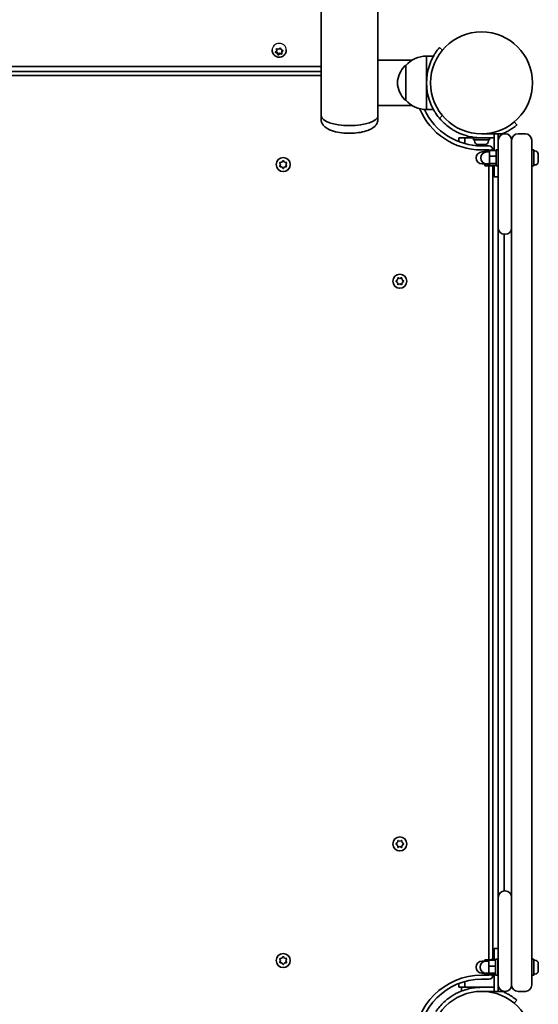
# Model space of a CAD drawing. Units: millimetres. Extents: x -4251 to 4461, y -4099 to 4396.
# Drawn here: x -1764 to -1377, y -2221 to -1486 of the extents above; entities that cross this region are included whole.
import ezdxf

# ---------------------------------------------------------------- set-up
doc = ezdxf.new("R2010")
doc.units = ezdxf.units.MM
doc.layers.add('Widoczne (ISO)', color=7, linetype='Continuous', lineweight=35)
doc.layers.add('Widoczne wąskie (ISO)', color=7, linetype='Continuous', lineweight=25)

msp = doc.modelspace()

# ---------------------------------------------------------------- linework, layer by layer
at = {"layer": 'Widoczne (ISO)'}
for p, q in [((-1539.14, -133.43), (-1539.14, -1557.95)), ((-1496.74, -1517.47), (-1496.74, -181.13)), ((-1575.69, -1509.09), (-1575.69, -1508.84)), ((-1573.11, -1510.23), (-1572.33, -1509.37)), ((-1571.94, -1511.21), (-1573.01, -1510.7)), ((-1571.94, -1510.53), (-1572.95, -1510.04)), ((-1572.33, -1509.37), (-1572.4, -1508.23)), ((-1572.33, -1508.68), (-1572.38, -1507.85)), ((-1572.33, -1509.37), (-1572.33, -1508.68)), ((-1572.02, -1507.92), (-1570.83, -1508.12)), ((-1571.4, -1511.96), (-1571.94, -1510.53)), ((-1571.94, -1511.21), (-1571.94, -1510.53)), ((-1571.53, -1512.28), (-1571.94, -1511.21)), ((-1570.04, -1511.13), (-1571.4, -1511.96)), ((-1571.4, -1512.63), (-1571.4, -1511.96)), ((-1570.04, -1511.81), (-1571.05, -1512.43)), ((-1570.83, -1508.12), (-1569.82, -1507.5)), ((-1568.5, -1511.39), (-1570.04, -1511.13)), ((-1570.04, -1511.81), (-1570.04, -1511.13)), ((-1568.86, -1512.01), (-1570.04, -1511.81)), ((-1569.34, -1507.66), (-1568.94, -1508.72)), ((-1568.7, -1508.83), (-1567.86, -1509.24)), ((-1567.93, -1509.21), (-1568.54, -1509.89)), ((-1567.76, -1509.7), (-1568.54, -1510.57)), ((-1568.54, -1510.57), (-1568.54, -1509.89)), ((-1568.54, -1510.57), (-1568.48, -1511.7)), ((-1565.19, -1509.09), (-1565.19, -1508.84)), ((-1460.44, -1513.37), (-1460.44, -1533.37)), ((-1460.44, -1513.37), (-1455.24, -1513.37)), ((-1448.54, -1508.91), (-1450.83, -1506.98)), ((-1496.74, -1516.52), (-1471.19, -1516.52)), ((-1496.74, -1517.47), (-1496.74, -1550.22)), ((-1475.94, -1520.37), (-1476, -1520.37)), ((-1475.94, -1520.37), (-1475.94, -1546.37)), ((-2015.74, -1521.2), (-1539.14, -1521.2)), ((-1539.14, -1524.87), (-2015.74, -1524.87)), ((-2015.74, -1527.87), (-1539.14, -1527.87)), ((-1460.44, -1533.37), (-1460.44, -1553.37)), ((-1496.74, -1550.22), (-1471.19, -1550.22)), ((-1496.74, -1557.95), (-1496.74, -1550.22)), ((-1475.94, -1546.37), (-1476, -1546.37)), ((-1460.44, -1553.37), (-1455.24, -1553.37)), ((-1450.83, -1559.76), (-1448.54, -1557.83)), ((-1539.14, -1560.53), (-1539.14, -1557.95)), ((-1496.74, -1560.53), (-1496.74, -1557.95)), ((-1393, -1564.82), (-1394.93, -1562.52)), ((-1414.39, -1571.42), (-1419.39, -1571.42)), ((-1416.39, -1571.42), (-1416.39, -1571.3)), ((-1414.39, -1571.42), (-1409.89, -1571.42)), ((-1409.89, -1571.42), (-1406.89, -1571.42)), ((-1409.89, -1571.42), (-1409.89, -1583.86)), ((-1406.89, -1571.42), (-1404.39, -1571.42)), ((-1406.89, -1576.17), (-1406.89, -1571.42)), ((-1404.39, -1571.99), (-1404.39, -1571.42)), ((-1401.64, -1571.42), (-1402.14, -1571.42)), ((-1386.64, -1571.42), (-1392.14, -1571.42)), ((-1431.89, -1574.42), (-1436.24, -1574.42)), ((-1436.24, -1577.3), (-1436.24, -1574.42)), ((-1431.89, -1574.42), (-1428.89, -1574.42)), ((-1431.89, -1574.42), (-1431.89, -1578.73)), ((-1428.89, -1574.42), (-1425.39, -1574.42)), ((-1419.39, -1574.42), (-1425.39, -1574.42)), ((-1425.39, -1574.42), (-1425.39, -1576.02)), ((-1413.39, -1576.02), (-1425.39, -1576.02)), ((-1424.64, -1576.76), (-1424.64, -1576.02)), ((-1422.39, -1574.42), (-1422.39, -1574.31)), ((-1422.07, -1579.32), (-1422.08, -1579.32)), ((-1421.97, -1579.32), (-1422.07, -1579.32)), ((-1420.5, -1579.32), (-1421.97, -1579.32)), ((-1420.02, -1579.32), (-1420.5, -1579.32)), ((-1417.83, -1579.32), (-1420.02, -1579.32)), ((-1419.39, -1574.42), (-1414.39, -1574.42)), ((-1417.5, -1579.32), (-1417.83, -1579.32)), ((-1417.5, -1579.32), (-1417.5, -1579.31)), ((-1417.44, -1579.32), (-1417.5, -1579.32)), ((-1416.7, -1579.32), (-1417.44, -1579.32)), ((-1409.89, -1574.42), (-1414.39, -1574.42)), ((-1414.14, -1576.76), (-1414.14, -1576.02)), ((-1413.39, -1574.42), (-1413.39, -1576.02)), ((-1406.55, -1574.42), (-1406.89, -1574.42)), ((-1406.89, -1601.42), (-1406.89, -1576.17)), ((-1396.89, -1601.42), (-1396.89, -1576.17)), ((-1396.89, -1576.17), (-1396.89, -1601.42)), ((-1381.89, -1576.17), (-1381.89, -1601.42)), ((-1413.89, -1580.42), (-1419.39, -1580.42)), ((-1419.39, -1583.42), (-1413.89, -1583.42)), ((-1416.89, -1584.92), (-1418.89, -1584.92)), ((-1416.89, -1584.92), (-1418.49, -1584.92)), ((-1411.89, -1583.65), (-1416.89, -1583.65)), ((-1416.89, -1583.65), (-1416.89, -1583.86)), ((-1413.49, -1583.86), (-1416.89, -1583.86)), ((-1416.89, -1583.86), (-1416.89, -1585.14)), ((-1413.49, -1583.86), (-1416.49, -1583.86)), ((-1416.49, -1583.86), (-1416.49, -1585.03)), ((-1413.49, -1584.92), (-1415.49, -1584.92)), ((-1413.89, -1583.42), (-1413.89, -1583.65)), ((-1408.49, -1583.86), (-1413.49, -1583.86)), ((-1413.49, -1583.86), (-1413.49, -1587.98)), ((-1411.89, -1583.42), (-1411.89, -1583.86)), ((-1411.89, -1583.42), (-1410.29, -1583.42)), ((-1411.49, -1583.42), (-1411.49, -1583.86)), ((-1411.49, -1583.42), (-1409.89, -1583.42)), ((-1410.29, -1583.42), (-1410.29, -1583.86)), ((-1408.49, -1583.42), (-1408.49, -1595.42)), ((-1408.49, -1583.42), (-1406.89, -1583.42)), ((-1381.89, -1583.42), (-1380.29, -1583.42)), ((-1380.29, -1583.42), (-1380.29, -1595.42)), ((-1379.55, -1584.17), (-1380.29, -1584.17)), ((-1376.99, -1586.74), (-1376.99, -1586.74)), ((-1376.99, -1586.74), (-1376.99, -1587.87)), ((-1569.44, -1594.37), (-1569.88, -1593.25)), ((-1569.88, -1595.49), (-1569.44, -1594.37)), ((-1569.63, -1592.81), (-1568.44, -1592.64)), ((-1568.28, -1592.43), (-1567.69, -1591.69)), ((-1567.18, -1591.69), (-1566.44, -1592.64)), ((-1566.44, -1592.64), (-1565.25, -1592.81)), ((-1564.99, -1593.25), (-1565.44, -1594.37)), ((-1565.44, -1594.37), (-1564.99, -1595.49)), ((-1416.89, -1593.92), (-1418.89, -1593.92)), ((-1416.89, -1593.92), (-1418.49, -1593.92)), ((-1416.89, -1593.7), (-1416.89, -1594.98)), ((-1416.49, -1593.81), (-1416.49, -1594.98)), ((-1413.49, -1593.92), (-1415.49, -1593.92)), ((-1408.49, -1587.98), (-1413.49, -1587.98)), ((-1413.49, -1587.98), (-1413.49, -1593.54)), ((-1408.49, -1593.54), (-1413.49, -1593.54)), ((-1413.49, -1593.54), (-1413.49, -1594.98)), ((-1376.99, -1588.29), (-1376.99, -1588.31)), ((-1376.99, -1588.31), (-1376.99, -1590.55)), ((-1376.99, -1590.97), (-1376.99, -1590.99)), ((-1376.99, -1590.99), (-1376.99, -1592.1)), ((-1568.44, -1596.1), (-1569.63, -1595.93)), ((-1567.69, -1597.05), (-1568.44, -1596.1)), ((-1566.44, -1596.1), (-1567.18, -1597.05)), ((-1565.25, -1595.93), (-1566.44, -1596.1)), ((-1416.89, -1594.98), (-1416.89, -1595.19)), ((-1413.49, -1594.98), (-1416.89, -1594.98)), ((-1411.89, -1595.19), (-1416.89, -1595.19)), ((-1413.49, -1594.98), (-1416.49, -1594.98)), ((-1413.89, -1595.19), (-1413.89, -2187.86)), ((-1408.49, -1594.98), (-1413.49, -1594.98)), ((-1411.89, -1594.98), (-1411.89, -1595.42)), ((-1411.89, -1595.42), (-1410.29, -1595.42)), ((-1411.49, -1594.98), (-1411.49, -1595.42)), ((-1411.49, -1595.42), (-1409.89, -1595.42)), ((-1410.89, -2187.42), (-1410.89, -1595.42)), ((-1410.29, -1594.98), (-1410.29, -1595.42)), ((-1409.89, -1603.42), (-1409.89, -1594.98)), ((-1408.49, -1595.42), (-1406.89, -1595.42)), ((-1406.89, -1601.42), (-1406.89, -1631.42)), ((-1396.89, -1601.42), (-1396.89, -2181.42)), ((-1396.89, -1631.42), (-1396.89, -1601.42)), ((-1381.89, -1595.42), (-1380.29, -1595.42)), ((-1381.89, -2181.42), (-1381.89, -1601.42)), ((-1379.55, -1594.67), (-1380.29, -1594.67)), ((-1409.89, -1603.42), (-1406.89, -1603.42)), ((-1406.89, -1641.67), (-1406.89, -1631.42)), ((-1406.89, -2141.17), (-1406.89, -1641.67)), ((-1402.54, -2136.44), (-1402.54, -1646.4)), ((-1402.14, -1646.42), (-1401.64, -1646.42)), ((-1483.07, -1681.17), (-1482.12, -1680.42)), ((-1482.12, -1682.42), (-1483.07, -1681.67)), ((-1482.12, -1680.42), (-1481.95, -1679.23)), ((-1481.95, -1683.61), (-1482.12, -1682.42)), ((-1481.51, -1678.97), (-1480.39, -1679.42)), ((-1480.39, -1679.42), (-1479.27, -1678.97)), ((-1478.83, -1679.23), (-1478.66, -1680.42)), ((-1478.66, -1682.42), (-1478.83, -1683.61)), ((-1477.71, -1681.67), (-1478.66, -1682.42)), ((-1478.45, -1680.58), (-1477.71, -1681.17)), ((-1480.39, -1683.42), (-1481.51, -1683.87)), ((-1479.27, -1683.87), (-1480.39, -1683.42)), ((-1483.07, -2101.17), (-1482.12, -2100.42)), ((-1482.12, -2102.42), (-1483.07, -2101.67)), ((-1482.12, -2100.42), (-1481.95, -2099.23)), ((-1481.51, -2098.97), (-1480.39, -2099.42)), ((-1480.39, -2099.42), (-1479.27, -2098.97)), ((-1478.83, -2099.23), (-1478.66, -2100.42)), ((-1477.71, -2101.67), (-1478.66, -2102.42)), ((-1478.45, -2100.58), (-1477.71, -2101.17)), ((-1481.95, -2103.61), (-1482.12, -2102.42)), ((-1480.39, -2103.42), (-1481.51, -2103.87)), ((-1479.27, -2103.87), (-1480.39, -2103.42)), ((-1478.66, -2102.42), (-1478.83, -2103.61)), ((-1401.64, -2136.42), (-1402.14, -2136.42)), ((-1406.89, -2151.42), (-1406.89, -2141.17)), ((-1406.89, -2151.42), (-1406.89, -2181.42)), ((-1396.89, -2181.42), (-1396.89, -2151.42)), ((-1409.89, -2188.05), (-1409.89, -2179.42)), ((-1409.89, -2179.42), (-1406.89, -2179.42)), ((-1406.89, -2206.67), (-1406.89, -2181.42)), ((-1396.89, -2206.67), (-1396.89, -2181.42)), ((-1396.89, -2181.42), (-1396.89, -2206.67)), ((-1381.89, -2181.42), (-1381.89, -2206.67)), ((-1569.44, -2188.47), (-1569.88, -2187.35)), ((-1569.88, -2189.59), (-1569.44, -2188.47)), ((-1569.63, -2186.91), (-1568.44, -2186.74)), ((-1568.44, -2186.74), (-1567.69, -2185.79)), ((-1567.18, -2185.79), (-1566.44, -2186.74)), ((-1566.44, -2186.74), (-1565.25, -2186.91)), ((-1564.99, -2187.35), (-1565.44, -2188.47)), ((-1565.44, -2188.47), (-1564.99, -2189.59)), ((-1416.89, -2188.92), (-1418.89, -2188.92)), ((-1411.89, -2187.86), (-1416.89, -2187.86)), ((-1416.89, -2187.86), (-1416.89, -2189.03)), ((-1413.89, -2188.92), (-1415.89, -2188.92)), ((-1408.89, -2188.05), (-1413.89, -2188.05)), ((-1413.89, -2188.05), (-1413.89, -2192.56)), ((-1411.89, -2187.42), (-1411.89, -2188.05)), ((-1411.89, -2187.42), (-1410.29, -2187.42)), ((-1411.49, -2187.42), (-1411.49, -2188.05)), ((-1411.49, -2187.42), (-1409.89, -2187.42)), ((-1410.29, -2187.42), (-1410.29, -2188.05)), ((-1408.89, -2187.42), (-1408.89, -2199.42)), ((-1408.89, -2187.42), (-1407.29, -2187.42)), ((-1407.29, -2187.42), (-1407.29, -2199.42)), ((-1381.89, -2187.42), (-1380.29, -2187.42)), ((-1380.29, -2187.42), (-1380.29, -2199.42)), ((-1379.55, -2188.17), (-1380.29, -2188.17)), ((-1568.44, -2190.2), (-1569.63, -2190.03)), ((-1567.69, -2191.15), (-1568.44, -2190.2)), ((-1566.6, -2190.41), (-1567.18, -2191.15)), ((-1565.25, -2190.03), (-1566.44, -2190.2)), ((-1408.89, -2192.56), (-1413.89, -2192.56)), ((-1413.89, -2192.56), (-1413.89, -2197.93)), ((-1406.89, -2190.42), (-1407.29, -2190.42)), ((-1406.89, -2196.42), (-1407.29, -2196.42)), ((-1376.99, -2190.73), (-1376.99, -2190.86)), ((-1376.99, -2190.86), (-1376.99, -2191.07)), ((-1376.99, -2191.07), (-1376.99, -2192.87)), ((-1376.99, -2192.87), (-1376.99, -2193.37)), ((-1376.99, -2193.37), (-1376.99, -2195.43)), ((-1376.99, -2195.43), (-1376.99, -2195.73)), ((-1376.99, -2195.73), (-1376.99, -2196.11)), ((-1431.89, -2204.11), (-1431.89, -2208.42)), ((-1413.89, -2199.42), (-1419.39, -2199.42)), ((-1419.39, -2202.42), (-1413.89, -2202.42)), ((-1416.89, -2197.92), (-1418.89, -2197.92)), ((-1416.89, -2197.81), (-1416.89, -2198.98)), ((-1411.89, -2198.98), (-1416.89, -2198.98)), ((-1413.89, -2197.92), (-1415.89, -2197.92)), ((-1408.89, -2197.93), (-1413.89, -2197.93)), ((-1413.89, -2197.93), (-1413.89, -2198.8)), ((-1408.89, -2198.8), (-1413.89, -2198.8)), ((-1413.89, -2198.98), (-1413.89, -2199.42)), ((-1411.89, -2198.8), (-1411.89, -2199.42)), ((-1411.89, -2199.42), (-1410.29, -2199.42)), ((-1411.49, -2198.8), (-1411.49, -2199.42)), ((-1411.49, -2199.42), (-1409.89, -2199.42)), ((-1410.29, -2198.8), (-1410.29, -2199.42)), ((-1409.89, -2198.8), (-1409.89, -2211.42)), ((-1408.89, -2199.42), (-1407.29, -2199.42)), ((-1381.89, -2199.42), (-1380.29, -2199.42)), ((-1379.55, -2198.67), (-1380.29, -2198.67)), ((-1436.24, -2208.42), (-1436.24, -2205.54)), ((-1436.24, -2208.42), (-1431.89, -2208.42)), ((-1434.39, -2208.42), (-1434.39, -2211.26)), ((-1428.89, -2208.42), (-1431.89, -2208.42)), ((-1419.39, -2208.42), (-1428.89, -2208.42)), ((-1409.89, -2208.42), (-1419.39, -2208.42)), ((-1419.39, -2211.42), (-1409.89, -2211.42)), ((-1409.89, -2211.42), (-1406.89, -2211.42)), ((-1406.89, -2211.42), (-1406.89, -2206.67)), ((-1406.89, -2208.42), (-1406.55, -2208.42)), ((-1404.39, -2211.42), (-1406.89, -2211.42)), ((-1404.39, -2211.42), (-1404.39, -2210.85)), ((-1402.14, -2211.42), (-1401.64, -2211.42)), ((-1392.14, -2211.42), (-1386.64, -2211.42)), ((-1394.93, -2220.32), (-1393, -2218.02))]:
    msp.add_line(p, q, dxfattribs=at)
for centre, radius in [((-1419.39, -1533.37), 38.05), ((-1567.44, -1594.37), 5.25), ((-1480.39, -1681.42), 5.25), ((-1480.39, -2101.42), 5.25), ((-1567.44, -2188.47), 5.25), ((-1419.39, -2249.47), 38.05)]:
    msp.add_circle(centre, radius, dxfattribs=at)
for centre, radius, start, end in [((-1459.84, -1535.36), 22, 91.56575, 137.04335), ((-1460.33, -1535.35), 22, 138.25686, 174.83211), ((-1476, -1521.37), 1, 90, 138.25686), ((-1419.39, -1533.37), 41.05, 161.4327, 198.5673), ((-1460.33, -1531.39), 22, 185.16789, 221.74314), ((-1476, -1545.37), 1, 221.74314, 270), ((-1459.84, -1531.38), 22, 222.95665, 268.43425), ((-1419.39, -1533.37), 50.05, 202.61036, 270), ((-1419.39, -1533.37), 47.05, 205.02038, 270), ((-1402.14, -1576.17), 4.75, 90, 180), ((-1401.64, -1576.17), 4.75, 0, 90), ((-1392.14, -1576.17), 4.75, 90, 180), ((-1386.64, -1576.17), 4.75, 0, 90), ((-1419.39, -1533.37), 41.05, 259.88186, 270), ((-1422.08, -1576.76), 2.56, 180, 270), ((-1416.7, -1576.76), 2.56, 270, 0), ((-1418.89, -1589.42), 4.5, 90, 270), ((-1415.49, -1589.42), 4.5, 90, 270), ((-1413.89, -1583.42), 3, 0, 90), ((-1379.55, -1586.73), 2.56, 6.68965, 90), ((-1568.46, -1592.45), 0.189, 278.26197, 5.2141), ((-1379.55, -1592.11), 2.56, 270, 353.31035), ((-1402.14, -1641.67), 4.75, 180, 270), ((-1401.64, -1641.67), 4.75, 270, 0), ((-1478.47, -1680.39), 0.189, 188.26197, 275.2141), ((-1478.47, -2100.39), 0.189, 188.26197, 275.2141), ((-1402.14, -2141.17), 4.75, 90, 180), ((-1401.64, -2141.17), 4.75, 0, 90), ((-1418.89, -2193.42), 4.5, 90, 270), ((-1415.89, -2193.42), 4.5, 90, 270), ((-1379.55, -2190.73), 2.56, 0, 90), ((-1566.41, -2190.39), 0.189, 98.26197, 185.2141), ((-1379.55, -2196.11), 2.56, 270, 0), ((-1419.39, -2249.47), 50.05, 90, 180), ((-1419.39, -2249.47), 47.05, 90, 180), ((-1413.89, -2199.42), 3, 270, 0), ((-1402.14, -2206.67), 4.75, 180, 270), ((-1401.64, -2206.67), 4.75, 270, 0), ((-1392.14, -2206.67), 4.75, 180, 270), ((-1386.64, -2206.67), 4.75, 270, 0)]:
    msp.add_arc(centre, radius, start, end, dxfattribs=at)
for centre, major_axis, ratio, start_param, end_param in [((-1568.76, -1508.66), (-0.189, 0), 0.940029, 0.342347, 1.859948), ((-1517.94, -1557.95), (21.2, 0), 0.346398, 3.141593, 6.283185), ((-1517.94, -1557.95), (21.2, 0), 0.346398, 3.141593, 6.283185)]:
    msp.add_ellipse(centre, major_axis=major_axis, ratio=ratio, start_param=start_param, end_param=end_param, dxfattribs=at)
for points, knots in [([(-1565.19, -1509.09), (-1565.19, -1509.63), (-1565.28, -1510.16), (-1565.62, -1511.18), (-1565.87, -1511.66), (-1566.52, -1512.52), (-1566.91, -1512.9), (-1567.81, -1513.53), (-1568.32, -1513.78), (-1569.39, -1514.11), (-1569.95, -1514.19), (-1571.08, -1514.17), (-1571.65, -1514.08), (-1572.72, -1513.71), (-1573.23, -1513.44), (-1574.12, -1512.76), (-1574.51, -1512.35), (-1575.13, -1511.43), (-1575.37, -1510.93), (-1575.63, -1509.97), (-1575.69, -1509.53), (-1575.69, -1509.09)], [3.339741, 3.339741, 3.339741, 3.339741, 3.645107, 3.645107, 3.95339, 3.95339, 4.269183, 4.269183, 4.594017, 4.594017, 4.925882, 4.925882, 5.260215, 5.260215, 5.591548, 5.591548, 5.915302, 5.915302, 6.229755, 6.229755, 6.481334, 6.481334, 6.481334, 6.481334]), ([(-1450.83, -1506.98), (-1450.83, -1506.98), (-1450.89, -1507.05), (-1451.13, -1507.35), (-1451.32, -1507.57), (-1451.79, -1508.17), (-1452.09, -1508.55), (-1452.74, -1509.44), (-1453.1, -1509.95), (-1453.86, -1511.07), (-1454.28, -1511.73), (-1455.14, -1513.19), (-1455.59, -1513.99), (-1456.45, -1515.69), (-1456.87, -1516.6), (-1457.64, -1518.44), (-1457.99, -1519.38), (-1458.3, -1520.3)], [4.787979, 4.787979, 4.787979, 4.787979, 5.070748, 5.070748, 5.353517, 5.353517, 5.636286, 5.636286, 5.919055, 5.919055, 6.210067, 6.210067, 6.501078, 6.501078, 6.79209, 6.79209, 7.083101, 7.083101, 7.083101, 7.083101]), ([(-1458.3, -1546.44), (-1457.99, -1547.36), (-1457.64, -1548.3), (-1456.87, -1550.15), (-1456.45, -1551.05), (-1455.59, -1552.75), (-1455.14, -1553.55), (-1454.28, -1555.01), (-1453.86, -1555.67), (-1453.1, -1556.8), (-1452.74, -1557.31), (-1452.09, -1558.19), (-1451.79, -1558.57), (-1451.32, -1559.17), (-1451.13, -1559.4), (-1450.89, -1559.69), (-1450.83, -1559.76), (-1450.83, -1559.76)], [2.492856, 2.492856, 2.492856, 2.492856, 2.783868, 2.783868, 3.074879, 3.074879, 3.36589, 3.36589, 3.656902, 3.656902, 3.939671, 3.939671, 4.22244, 4.22244, 4.505209, 4.505209, 4.787979, 4.787979, 4.787979, 4.787979]), ([(-1539.14, -1560.53), (-1539.14, -1561.45), (-1538.94, -1562.36), (-1538.24, -1564.06), (-1537.71, -1564.81), (-1536.27, -1566.4), (-1535.29, -1567.1), (-1532.52, -1568.64), (-1530.58, -1569.32), (-1526.47, -1570.3), (-1524.34, -1570.63), (-1520.06, -1570.98), (-1517.93, -1571.03), (-1513.73, -1570.85), (-1511.67, -1570.64), (-1507.73, -1569.96), (-1505.85, -1569.48), (-1502.27, -1568.13), (-1500.58, -1567.27), (-1498.61, -1565.35), (-1498.14, -1564.78), (-1497.19, -1563.18), (-1496.8, -1562.03), (-1496.74, -1560.73), (-1496.74, -1560.63), (-1496.74, -1560.53)], [3.680874, 3.680874, 3.680874, 3.680874, 3.822482, 3.822482, 3.985946, 3.985946, 4.235659, 4.235659, 4.644512, 4.644512, 5.01809, 5.01809, 5.368828, 5.368828, 5.717235, 5.717235, 6.078645, 6.078645, 6.481694, 6.481694, 6.620243, 6.620243, 6.807484, 6.807484, 6.822467, 6.822467, 6.822467, 6.822467]), ([(-1442.39, -1567.37), (-1443.69, -1566.49), (-1444.95, -1565.53), (-1447.83, -1563.05), (-1449.4, -1561.46), (-1450.83, -1559.76)], [0, 0, 0, 0, 0.558352, 0.558352, 1.348854, 1.348854, 1.348854, 1.348854]), ([(-1404.39, -1571.58), (-1404.1, -1571.47), (-1403.82, -1571.35), (-1402.61, -1570.85), (-1401.71, -1570.43), (-1400.01, -1569.57), (-1399.2, -1569.13), (-1397.75, -1568.26), (-1397.09, -1567.84), (-1395.96, -1567.09), (-1395.45, -1566.73), (-1394.56, -1566.07), (-1394.19, -1565.78), (-1393.59, -1565.3), (-1393.36, -1565.12), (-1393.07, -1564.88), (-1393, -1564.82), (-1393, -1564.82)], [7.482492, 7.482492, 7.482492, 7.482492, 7.571846, 7.571846, 7.862858, 7.862858, 8.153869, 8.153869, 8.44488, 8.44488, 8.727649, 8.727649, 9.010419, 9.010419, 9.293188, 9.293188, 9.575957, 9.575957, 9.575957, 9.575957]), ([(-1426.6, -1573.78), (-1428.07, -1573.52), (-1429.53, -1573.18), (-1433.1, -1572.13), (-1435.15, -1571.34), (-1438.03, -1569.96), (-1438.95, -1569.47), (-1440.73, -1568.45), (-1441.56, -1567.93), (-1442.39, -1567.37)], [0, 0, 0, 0, 0.449033, 0.449033, 1.125971, 1.125971, 1.466904, 1.466904, 1.810017, 1.810017, 1.810017, 1.810017]), ([(-1453.39, -2226.47), (-1452.5, -2225.16), (-1451.55, -2223.91), (-1448.6, -2220.48), (-1446.44, -2218.46), (-1442.32, -2215.35), (-1440.45, -2214.17), (-1435.56, -2211.6), (-1432.45, -2210.41), (-1427.62, -2209.22), (-1425.99, -2208.92), (-1422.7, -2208.52), (-1421.04, -2208.42), (-1419.39, -2208.42)], [0, 0, 0, 0, 0.558352, 0.558352, 1.603445, 1.603445, 2.386936, 2.386936, 3.562968, 3.562968, 4.150446, 4.150446, 4.737926, 4.737926, 4.737926, 4.737926]), ([(-1393, -2218.02), (-1393, -2218.02), (-1393.07, -2217.97), (-1393.36, -2217.72), (-1393.59, -2217.54), (-1394.19, -2217.06), (-1394.56, -2216.77), (-1395.45, -2216.12), (-1395.96, -2215.75), (-1397.09, -2215), (-1397.75, -2214.58), (-1399.2, -2213.72), (-1400.01, -2213.27), (-1401.71, -2212.41), (-1402.61, -2211.99), (-1403.82, -2211.49), (-1404.1, -2211.37), (-1404.39, -2211.26)], [9.577328, 9.577328, 9.577328, 9.577328, 9.860097, 9.860097, 10.142867, 10.142867, 10.425636, 10.425636, 10.708405, 10.708405, 10.999416, 10.999416, 11.290428, 11.290428, 11.581439, 11.581439, 11.670793, 11.670793, 11.670793, 11.670793])]:
    msp.add_open_spline(points, degree=3, knots=knots, dxfattribs=at)
for points in [[(-1573.38, -1510.52), (-1573.29, -1510.42), (-1573.2, -1510.32), (-1573.11, -1510.23)], [(-1573.01, -1510.7), (-1573.13, -1510.64), (-1573.25, -1510.58), (-1573.38, -1510.52)], [(-1572.4, -1508.23), (-1572.4, -1508.11), (-1572.41, -1507.98), (-1572.42, -1507.84)], [(-1572.42, -1507.84), (-1572.28, -1507.87), (-1572.14, -1507.9), (-1572.02, -1507.92)], [(-1571.4, -1512.63), (-1571.44, -1512.51), (-1571.49, -1512.39), (-1571.53, -1512.28)], [(-1571.05, -1512.43), (-1571.16, -1512.5), (-1571.28, -1512.56), (-1571.4, -1512.63)], [(-1569.82, -1507.5), (-1569.71, -1507.44), (-1569.6, -1507.36), (-1569.48, -1507.29)], [(-1569.48, -1507.29), (-1569.43, -1507.42), (-1569.38, -1507.54), (-1569.34, -1507.66)], [(-1568.46, -1512.08), (-1568.59, -1512.06), (-1568.73, -1512.04), (-1568.86, -1512.01)], [(-1568.48, -1511.7), (-1568.47, -1511.82), (-1568.46, -1511.95), (-1568.46, -1512.08)], [(-1567.86, -1509.24), (-1567.75, -1509.29), (-1567.62, -1509.35), (-1567.5, -1509.4)], [(-1567.5, -1509.4), (-1567.59, -1509.51), (-1567.68, -1509.61), (-1567.76, -1509.7)], [(-1422.07, -1579.32), (-1422.15, -1579.32), (-1422.24, -1579.32), (-1422.33, -1579.3)], [(-1422.33, -1579.3), (-1422.21, -1579.32), (-1422.09, -1579.32), (-1421.97, -1579.32)], [(-1420.5, -1579.32), (-1420.46, -1579.32), (-1420.41, -1579.32), (-1420.37, -1579.3)], [(-1420.37, -1579.3), (-1420.25, -1579.32), (-1420.13, -1579.32), (-1420.02, -1579.32)], [(-1417.83, -1579.32), (-1417.7, -1579.32), (-1417.56, -1579.32), (-1417.42, -1579.3)], [(-1417.42, -1579.3), (-1417.43, -1579.32), (-1417.44, -1579.32), (-1417.44, -1579.32)], [(-1377.01, -1586.42), (-1376.99, -1586.53), (-1376.99, -1586.64), (-1376.99, -1586.74)], [(-1376.99, -1586.74), (-1376.99, -1586.64), (-1376.99, -1586.53), (-1377.01, -1586.42)], [(-1570.04, -1592.87), (-1569.9, -1592.85), (-1569.76, -1592.83), (-1569.63, -1592.81)], [(-1569.88, -1593.25), (-1569.93, -1593.13), (-1569.98, -1593), (-1570.04, -1592.87)], [(-1567.69, -1591.69), (-1567.61, -1591.59), (-1567.52, -1591.48), (-1567.44, -1591.37)], [(-1567.44, -1591.37), (-1567.35, -1591.48), (-1567.26, -1591.59), (-1567.18, -1591.69)], [(-1565.25, -1592.81), (-1565.12, -1592.83), (-1564.98, -1592.85), (-1564.84, -1592.87)], [(-1564.84, -1592.87), (-1564.89, -1593), (-1564.94, -1593.13), (-1564.99, -1593.25)], [(-1377.01, -1587.93), (-1376.99, -1587.91), (-1376.99, -1587.89), (-1376.99, -1587.87)], [(-1376.99, -1588.31), (-1376.99, -1588.19), (-1376.99, -1588.06), (-1377.01, -1587.93)], [(-1377.01, -1587.93), (-1376.99, -1588.05), (-1376.99, -1588.18), (-1376.99, -1588.29)], [(-1377.01, -1590.93), (-1376.99, -1590.8), (-1376.99, -1590.67), (-1376.99, -1590.55)], [(-1377.01, -1590.91), (-1376.99, -1590.93), (-1376.99, -1590.95), (-1376.99, -1590.97)], [(-1376.99, -1590.99), (-1376.99, -1590.97), (-1376.99, -1590.95), (-1377.01, -1590.93)], [(-1377.01, -1592.41), (-1376.99, -1592.3), (-1376.99, -1592.2), (-1376.99, -1592.1)], [(-1377.01, -1592.41), (-1377.01, -1592.41), (-1377.01, -1592.42), (-1377.01, -1592.42)], [(-1570.04, -1595.87), (-1569.98, -1595.74), (-1569.93, -1595.61), (-1569.88, -1595.49)], [(-1569.63, -1595.93), (-1569.76, -1595.91), (-1569.9, -1595.89), (-1570.04, -1595.87)], [(-1567.44, -1597.37), (-1567.52, -1597.26), (-1567.61, -1597.15), (-1567.69, -1597.05)], [(-1567.18, -1597.05), (-1567.26, -1597.15), (-1567.35, -1597.26), (-1567.44, -1597.37)], [(-1564.84, -1595.87), (-1564.98, -1595.89), (-1565.12, -1595.91), (-1565.25, -1595.93)], [(-1564.99, -1595.49), (-1564.94, -1595.61), (-1564.89, -1595.74), (-1564.84, -1595.87)], [(-1483.39, -1681.42), (-1483.28, -1681.33), (-1483.17, -1681.25), (-1483.07, -1681.17)], [(-1483.07, -1681.67), (-1483.17, -1681.59), (-1483.28, -1681.51), (-1483.39, -1681.42)], [(-1481.95, -1679.23), (-1481.93, -1679.1), (-1481.91, -1678.96), (-1481.89, -1678.82)], [(-1481.89, -1678.82), (-1481.76, -1678.87), (-1481.63, -1678.93), (-1481.51, -1678.97)], [(-1479.27, -1678.97), (-1479.15, -1678.93), (-1479.02, -1678.87), (-1478.89, -1678.82)], [(-1478.89, -1678.82), (-1478.87, -1678.96), (-1478.85, -1679.1), (-1478.83, -1679.23)], [(-1477.71, -1681.17), (-1477.61, -1681.25), (-1477.5, -1681.33), (-1477.39, -1681.42)], [(-1477.39, -1681.42), (-1477.5, -1681.51), (-1477.61, -1681.59), (-1477.71, -1681.67)], [(-1481.89, -1684.02), (-1481.91, -1683.88), (-1481.93, -1683.74), (-1481.95, -1683.61)], [(-1481.51, -1683.87), (-1481.63, -1683.92), (-1481.76, -1683.97), (-1481.89, -1684.02)], [(-1478.89, -1684.02), (-1479.02, -1683.97), (-1479.15, -1683.92), (-1479.27, -1683.87)], [(-1478.83, -1683.61), (-1478.85, -1683.74), (-1478.87, -1683.88), (-1478.89, -1684.02)], [(-1483.39, -2101.42), (-1483.28, -2101.33), (-1483.17, -2101.25), (-1483.07, -2101.17)], [(-1483.07, -2101.67), (-1483.17, -2101.59), (-1483.28, -2101.51), (-1483.39, -2101.42)], [(-1481.95, -2099.23), (-1481.93, -2099.1), (-1481.91, -2098.96), (-1481.89, -2098.82)], [(-1481.89, -2098.82), (-1481.76, -2098.87), (-1481.63, -2098.93), (-1481.51, -2098.97)], [(-1479.27, -2098.97), (-1479.15, -2098.93), (-1479.02, -2098.87), (-1478.89, -2098.82)], [(-1478.89, -2098.82), (-1478.87, -2098.96), (-1478.85, -2099.1), (-1478.83, -2099.23)], [(-1477.71, -2101.17), (-1477.61, -2101.25), (-1477.5, -2101.33), (-1477.39, -2101.42)], [(-1477.39, -2101.42), (-1477.5, -2101.51), (-1477.61, -2101.59), (-1477.71, -2101.67)], [(-1481.89, -2104.02), (-1481.91, -2103.88), (-1481.93, -2103.74), (-1481.95, -2103.61)], [(-1481.51, -2103.87), (-1481.63, -2103.92), (-1481.76, -2103.97), (-1481.89, -2104.02)], [(-1478.89, -2104.02), (-1479.02, -2103.97), (-1479.15, -2103.92), (-1479.27, -2103.87)], [(-1478.83, -2103.61), (-1478.85, -2103.74), (-1478.87, -2103.88), (-1478.89, -2104.02)], [(-1570.04, -2186.97), (-1569.9, -2186.95), (-1569.76, -2186.93), (-1569.63, -2186.91)], [(-1569.88, -2187.35), (-1569.93, -2187.23), (-1569.98, -2187.1), (-1570.04, -2186.97)], [(-1570.04, -2189.97), (-1569.98, -2189.84), (-1569.93, -2189.71), (-1569.88, -2189.59)], [(-1567.69, -2185.79), (-1567.61, -2185.69), (-1567.52, -2185.58), (-1567.44, -2185.47)], [(-1567.44, -2185.47), (-1567.35, -2185.58), (-1567.26, -2185.69), (-1567.18, -2185.79)], [(-1565.25, -2186.91), (-1565.12, -2186.93), (-1564.98, -2186.95), (-1564.84, -2186.97)], [(-1564.84, -2186.97), (-1564.89, -2187.1), (-1564.94, -2187.23), (-1564.99, -2187.35)], [(-1564.99, -2189.59), (-1564.94, -2189.71), (-1564.89, -2189.84), (-1564.84, -2189.97)], [(-1569.63, -2190.03), (-1569.76, -2190.01), (-1569.9, -2189.99), (-1570.04, -2189.97)], [(-1567.44, -2191.47), (-1567.52, -2191.36), (-1567.61, -2191.25), (-1567.69, -2191.15)], [(-1567.18, -2191.15), (-1567.26, -2191.25), (-1567.35, -2191.36), (-1567.44, -2191.47)], [(-1564.84, -2189.97), (-1564.98, -2189.99), (-1565.12, -2190.01), (-1565.25, -2190.03)], [(-1376.99, -2191.07), (-1376.99, -2190.94), (-1376.99, -2190.81), (-1377.01, -2190.67)], [(-1377.01, -2190.67), (-1376.99, -2190.74), (-1376.99, -2190.8), (-1376.99, -2190.86)], [(-1377.01, -2193.09), (-1376.99, -2193.01), (-1376.99, -2192.94), (-1376.99, -2192.87)], [(-1376.99, -2193.37), (-1376.99, -2193.28), (-1376.99, -2193.18), (-1377.01, -2193.09)], [(-1377.01, -2195.83), (-1376.99, -2195.69), (-1376.99, -2195.56), (-1376.99, -2195.43)], [(-1376.99, -2195.73), (-1376.99, -2195.76), (-1376.99, -2195.8), (-1377.01, -2195.83)]]:
    msp.add_open_spline(points, degree=3, dxfattribs=at)
at = {"layer": 'Widoczne wąskie (ISO)'}
msp.add_open_spline([(-1565.19, -1508.84), (-1565.19, -1508.22), (-1565.32, -1507.56), (-1565.86, -1506.35), (-1566.26, -1505.79), (-1567.19, -1504.91), (-1567.78, -1504.53), (-1569.08, -1504.03), (-1569.78, -1503.91), (-1571.1, -1503.91), (-1571.8, -1504.03), (-1573.09, -1504.53), (-1573.68, -1504.91), (-1574.62, -1505.79), (-1575.02, -1506.35), (-1575.56, -1507.56), (-1575.69, -1508.22), (-1575.69, -1508.84)], degree=3, knots=[0.791042, 0.791042, 0.791042, 0.791042, 0.988803, 0.988803, 1.186564, 1.186564, 1.384324, 1.384324, 1.582085, 1.582085, 1.779845, 1.779845, 1.977606, 1.977606, 2.175367, 2.175367, 2.373127, 2.373127, 2.373127, 2.373127], dxfattribs=at)

doc.saveas('drawing.dxf')
